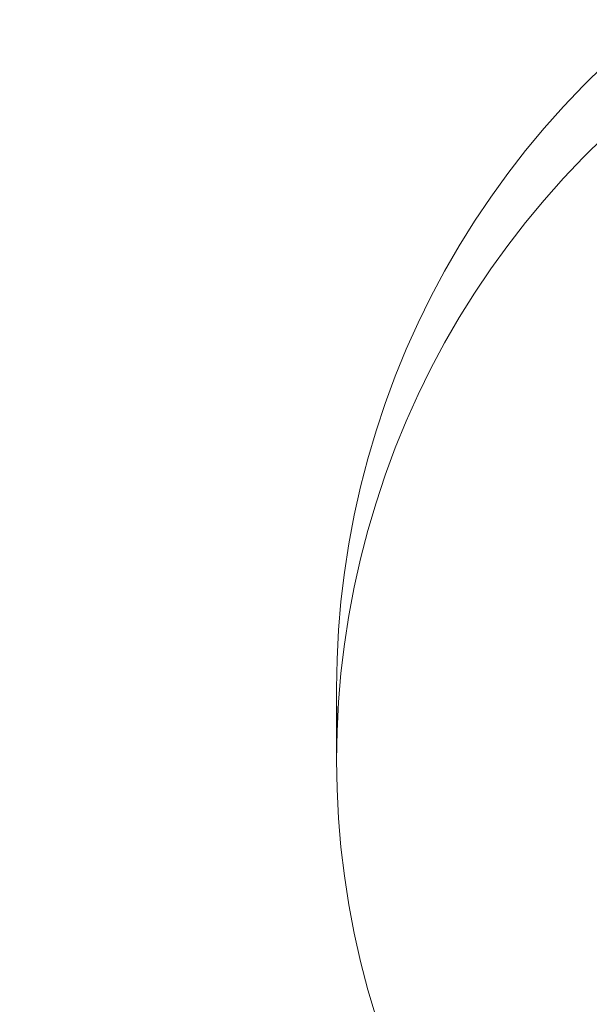
# Model space of a CAD drawing. Extents: x -68 to 68, y -103 to 100.
# Drawn here: x -3 to -2, y -89 to -86 of the extents above; entities that cross this region are included whole.
import ezdxf

# ---------------------------------------------------------------- set-up
doc = ezdxf.new("R2010")
doc.units = 0
doc.header["$LTSCALE"] = 500
doc.header["$MEASUREMENT"] = 0
doc.layers.add('EXC-CHROM', color=7, linetype='Continuous')

msp = doc.modelspace()

# ---------------------------------------------------------------- linework, layer by layer
at = {"layer": 'EXC-CHROM', "lineweight": 0}
for points, invisible_edges in [([(67.5, 100, 4), (67.5, -100, 4), (-67.5, -100, 4), (67.5, 100, 4)], 12), ([(-67.5, 100, 4), (67.5, 100, 4), (-67.5, -100, 4), (-67.5, 100, 4)], 10), ([(-67.5, 100, 8), (-67.5, -100, 8), (67.5, -100, 8), (-67.5, 100, 8)], 15), ([(67.5, 100, 8), (-67.5, 100, 8), (67.5, -100, 8), (67.5, 100, 8)], 15), ([(-4.5, 60, 648), (-4.5, -100, 648), (-2.4872, -87.7471, 648), (-4.5, 60, 648)], 14), ([(-2.4772, -87.6632, 648), (-4.5, 60, 648), (-2.4872, -87.7471, 648), (-2.4772, -87.6632, 648)], 15), ([(-2.4644, -87.5797, 648), (-4.5, 60, 648), (-2.4772, -87.6632, 648), (-2.4644, -87.5797, 648)], 15), ([(-4.5, 60, 648), (-2.4644, -87.5797, 648), (-2.4488, -87.4967, 648), (-4.5, 60, 648)], 15), ([(-2.4304, -87.4143, 648), (-4.5, 60, 648), (-2.4488, -87.4967, 648), (-2.4304, -87.4143, 648)], 15), ([(-2.4093, -87.3326, 648), (-4.5, 60, 648), (-2.4304, -87.4143, 648), (-2.4093, -87.3326, 648)], 15), ([(-4.5, 60, 648), (-2.4093, -87.3326, 648), (-2.3853, -87.2516, 648), (-4.5, 60, 648)], 15), ([(-2.3587, -87.1714, 648), (-4.5, 60, 648), (-2.3853, -87.2516, 648), (-2.3587, -87.1714, 648)], 15), ([(-2.3294, -87.0923, 648), (-4.5, 60, 648), (-2.3587, -87.1714, 648), (-2.3294, -87.0923, 648)], 15), ([(-4.5, 60, 648), (-2.3294, -87.0923, 648), (-2.2974, -87.0141, 648), (-4.5, 60, 648)], 15), ([(-2.2628, -86.9371, 648), (-4.5, 60, 648), (-2.2974, -87.0141, 648), (-2.2628, -86.9371, 648)], 15), ([(-2.2256, -86.8613, 648), (-4.5, 60, 648), (-2.2628, -86.9371, 648), (-2.2256, -86.8613, 648)], 15), ([(-4.5, 60, 648), (-2.2256, -86.8613, 648), (-2.1859, -86.7867, 648), (-4.5, 60, 648)], 15), ([(-2.1436, -86.7136, 648), (-4.5, 60, 648), (-2.1859, -86.7867, 648), (-2.1436, -86.7136, 648)], 15), ([(-2.099, -86.6419, 648), (-4.5, 60, 648), (-2.1436, -86.7136, 648), (-2.099, -86.6419, 648)], 15), ([(-4.5, 60, 648), (-2.099, -86.6419, 648), (-2.0519, -86.5718, 648), (-4.5, 60, 648)], 15), ([(-2.0025, -86.5033, 648), (-4.5, 60, 648), (-2.0519, -86.5718, 648), (-2.0025, -86.5033, 648)], 15), ([(-1.9508, -86.4366, 648), (-4.5, 60, 648), (-2.0025, -86.5033, 648), (-1.9508, -86.4366, 648)], 15), ([(-4.5, 60, 648), (-1.9508, -86.4366, 648), (-1.8969, -86.3716, 648), (-4.5, 60, 648)], 15), ([(-1.8408, -86.3084, 648), (-4.5, 60, 648), (-1.8969, -86.3716, 648), (-1.8408, -86.3084, 648)], 15), ([(-1.7826, -86.2472, 648), (-4.5, 60, 648), (-1.8408, -86.3084, 648), (-1.7826, -86.2472, 648)], 15), ([(-4.5, 60, 648), (-1.7826, -86.2472, 648), (-1.7224, -86.188, 648), (-4.5, 60, 648)], 15), ([(-1.6602, -86.1309, 648), (-4.5, 60, 648), (-1.7224, -86.188, 648), (-1.6602, -86.1309, 648)], 15), ([(-1.5962, -86.0759, 648), (-4.5, 60, 648), (-1.6602, -86.1309, 648), (-1.5962, -86.0759, 648)], 15), ([(-4.5, 60, 648), (-1.5962, -86.0759, 648), (-1.5303, -86.0231, 648), (-4.5, 60, 648)], 15), ([(-4, -100, 647), (-4, 59, 647), (-2.4872, -87.7471, 647), (-4, -100, 647)], 15), ([(-1.5962, -86.0759, 647), (-4, 59, 647), (-1.5303, -86.0231, 647), (-1.5962, -86.0759, 647)], 15), ([(-4, 59, 647), (-1.5962, -86.0759, 647), (-1.6602, -86.1309, 647), (-4, 59, 647)], 15), ([(-1.7224, -86.188, 647), (-4, 59, 647), (-1.6602, -86.1309, 647), (-1.7224, -86.188, 647)], 15), ([(-1.7826, -86.2472, 647), (-4, 59, 647), (-1.7224, -86.188, 647), (-1.7826, -86.2472, 647)], 15), ([(-4, 59, 647), (-1.7826, -86.2472, 647), (-1.8408, -86.3084, 647), (-4, 59, 647)], 15), ([(-1.8969, -86.3716, 647), (-4, 59, 647), (-1.8408, -86.3084, 647), (-1.8969, -86.3716, 647)], 15), ([(-1.9508, -86.4366, 647), (-4, 59, 647), (-1.8969, -86.3716, 647), (-1.9508, -86.4366, 647)], 15), ([(-4, 59, 647), (-1.9508, -86.4366, 647), (-2.0025, -86.5033, 647), (-4, 59, 647)], 15), ([(-2.0519, -86.5718, 647), (-4, 59, 647), (-2.0025, -86.5033, 647), (-2.0519, -86.5718, 647)], 15), ([(-2.099, -86.6419, 647), (-4, 59, 647), (-2.0519, -86.5718, 647), (-2.099, -86.6419, 647)], 15), ([(-4, 59, 647), (-2.099, -86.6419, 647), (-2.1436, -86.7136, 647), (-4, 59, 647)], 15), ([(-2.1859, -86.7867, 647), (-4, 59, 647), (-2.1436, -86.7136, 647), (-2.1859, -86.7867, 647)], 15), ([(-2.2256, -86.8613, 647), (-4, 59, 647), (-2.1859, -86.7867, 647), (-2.2256, -86.8613, 647)], 15), ([(-4, 59, 647), (-2.2256, -86.8613, 647), (-2.2628, -86.9371, 647), (-4, 59, 647)], 15), ([(-2.2974, -87.0141, 647), (-4, 59, 647), (-2.2628, -86.9371, 647), (-2.2974, -87.0141, 647)], 15), ([(-2.3294, -87.0923, 647), (-4, 59, 647), (-2.2974, -87.0141, 647), (-2.3294, -87.0923, 647)], 15), ([(-4, 59, 647), (-2.3294, -87.0923, 647), (-2.3587, -87.1714, 647), (-4, 59, 647)], 15), ([(-2.3853, -87.2516, 647), (-4, 59, 647), (-2.3587, -87.1714, 647), (-2.3853, -87.2516, 647)], 15), ([(-2.4093, -87.3326, 647), (-4, 59, 647), (-2.3853, -87.2516, 647), (-2.4093, -87.3326, 647)], 15), ([(-4, 59, 647), (-2.4093, -87.3326, 647), (-2.4304, -87.4143, 647), (-4, 59, 647)], 15), ([(-2.4488, -87.4967, 647), (-4, 59, 647), (-2.4304, -87.4143, 647), (-2.4488, -87.4967, 647)], 15), ([(-2.4644, -87.5797, 647), (-4, 59, 647), (-2.4488, -87.4967, 647), (-2.4644, -87.5797, 647)], 15), ([(-4, 59, 647), (-2.4644, -87.5797, 647), (-2.4772, -87.6632, 647), (-4, 59, 647)], 15), ([(-2.4872, -87.7471, 647), (-4, 59, 647), (-2.4772, -87.6632, 647), (-2.4872, -87.7471, 647)], 15), ([(-4, 41, 629), (-4, -100, 629), (-2.4872, -87.9558, 629), (-4, 41, 629)], 15), ([(-2.4772, -87.8719, 629), (-4, 41, 629), (-2.4872, -87.9558, 629), (-2.4772, -87.8719, 629)], 11), ([(-2.4644, -87.7885, 629), (-4, 41, 629), (-2.4772, -87.8719, 629), (-2.4644, -87.7885, 629)], 11), ([(-4, 41, 629), (-2.4644, -87.7885, 629), (-2.4488, -87.7055, 629), (-4, 41, 629)], 13), ([(-2.4304, -87.623, 629), (-4, 41, 629), (-2.4488, -87.7055, 629), (-2.4304, -87.623, 629)], 11), ([(-2.4093, -87.5413, 629), (-4, 41, 629), (-2.4304, -87.623, 629), (-2.4093, -87.5413, 629)], 11), ([(-4, 41, 629), (-2.4093, -87.5413, 629), (-2.3853, -87.4603, 629), (-4, 41, 629)], 13), ([(-2.3587, -87.3802, 629), (-4, 41, 629), (-2.3853, -87.4603, 629), (-2.3587, -87.3802, 629)], 11), ([(-2.3294, -87.301, 629), (-4, 41, 629), (-2.3587, -87.3802, 629), (-2.3294, -87.301, 629)], 11), ([(-4, 41, 629), (-2.3294, -87.301, 629), (-2.2974, -87.2228, 629), (-4, 41, 629)], 13), ([(-2.2628, -87.1458, 629), (-4, 41, 629), (-2.2974, -87.2228, 629), (-2.2628, -87.1458, 629)], 11), ([(-2.2256, -87.07, 629), (-4, 41, 629), (-2.2628, -87.1458, 629), (-2.2256, -87.07, 629)], 11), ([(-4, 41, 629), (-2.2256, -87.07, 629), (-2.1859, -86.9955, 629), (-4, 41, 629)], 13), ([(-2.1436, -86.9223, 629), (-4, 41, 629), (-2.1859, -86.9955, 629), (-2.1436, -86.9223, 629)], 11), ([(-2.099, -86.8506, 629), (-4, 41, 629), (-2.1436, -86.9223, 629), (-2.099, -86.8506, 629)], 11), ([(-4, 41, 629), (-2.099, -86.8506, 629), (-2.0519, -86.7805, 629), (-4, 41, 629)], 13), ([(-2.0025, -86.7121, 629), (-4, 41, 629), (-2.0519, -86.7805, 629), (-2.0025, -86.7121, 629)], 11), ([(-1.9508, -86.6453, 629), (-4, 41, 629), (-2.0025, -86.7121, 629), (-1.9508, -86.6453, 629)], 11), ([(-4, 41, 629), (-1.9508, -86.6453, 629), (-1.8969, -86.5803, 629), (-4, 41, 629)], 13), ([(-1.8408, -86.5172, 629), (-4, 41, 629), (-1.8969, -86.5803, 629), (-1.8408, -86.5172, 629)], 11), ([(-1.7826, -86.4559, 629), (-4, 41, 629), (-1.8408, -86.5172, 629), (-1.7826, -86.4559, 629)], 11), ([(-4, 41, 629), (-1.7826, -86.4559, 629), (-1.7224, -86.3967, 629), (-4, 41, 629)], 13), ([(-1.6602, -86.3396, 629), (-4, 41, 629), (-1.7224, -86.3967, 629), (-1.6602, -86.3396, 629)], 11), ([(-1.5962, -86.2846, 629), (-4, 41, 629), (-1.6602, -86.3396, 629), (-1.5962, -86.2846, 629)], 11), ([(-4, 41, 629), (-1.5962, -86.2846, 629), (-1.5303, -86.2318, 629), (-4, 41, 629)], 13), ([(-1.4626, -86.1812, 629), (-4, 41, 629), (-1.5303, -86.2318, 629), (-1.4626, -86.1812, 629)], 11), ([(-1.3933, -86.133, 629), (-4, 41, 629), (-1.4626, -86.1812, 629), (-1.3933, -86.133, 629)], 11), ([(-4, 41, 629), (-1.3933, -86.133, 629), (-1.3224, -86.0871, 629), (-4, 41, 629)], 13), ([(-1.25, -86.0437, 629), (-4, 41, 629), (-1.3224, -86.0871, 629), (-1.25, -86.0437, 629)], 11), ([(-4.5, -100, 628), (-4.5, 40, 628), (4.5, 40, 628), (-4.5, -100, 628)], 14), ([(4.5, -100, 628), (-4.5, -100, 628), (4.5, 40, 628), (4.5, -100, 628)], 10), ([(-39.8215, -27.3343, 268), (21.3359, -89.9553, 268), (38.8934, -76.5605, 268), (-39.8215, -27.3343, 268)], 15), ([(-38.8934, -76.5605, 268), (21.3359, -89.9553, 268), (-39.8215, -27.3343, 268), (-38.8934, -76.5605, 268)], 11), ([(-38.8934, -76.5605, 8), (39.8215, -27.3343, 8), (-21.3359, -89.9553, 8), (-38.8934, -76.5605, 8)], 15), ([(39.8215, -27.3343, 8), (38.8934, -76.5605, 8), (-21.3359, -89.9553, 8), (39.8215, -27.3343, 8)], 15), ([(-40.5, -70, 268), (40.5, -30, 268), (-20, -90.5, 268), (-40.5, -70, 268)], 15), ([(40.5, -30, 268), (40.5, -70, 268), (-20, -90.5, 268), (40.5, -30, 268)], 14), ([(-20, -90.5, 268), (40.5, -70, 268), (20, -90.5, 268), (-20, -90.5, 268)], 11), ([(-20, -90.5, 270), (20, -90.5, 270), (-40.2144, -73.4097, 270), (-20, -90.5, 270)], 15), ([(-40.2144, -73.4097, 270), (20, -90.5, 270), (40.0892, -74.0833, 270), (-40.2144, -73.4097, 270)], 15), ([(-21.3359, -89.9553, 268), (21.3359, -89.9553, 268), (-38.8934, -76.5605, 268), (-21.3359, -89.9553, 268)], 14), ([(-21.3359, -89.9553, 8), (38.8934, -76.5605, 8), (21.3359, -89.9553, 8), (-21.3359, -89.9553, 8)], 15), ([(-1.7224, -86.188, 647), (-1.7826, -86.2472, 648), (-1.7826, -86.2472, 647), (-1.7224, -86.188, 647)], 11), ([(-1.7224, -86.188, 648), (-1.7826, -86.2472, 648), (-1.7224, -86.188, 647), (-1.7224, -86.188, 648)], 14), ([(-1.7826, -86.2472, 647), (-1.8408, -86.3084, 648), (-1.8408, -86.3084, 647), (-1.7826, -86.2472, 647)], 11), ([(-1.7826, -86.2472, 648), (-1.8408, -86.3084, 648), (-1.7826, -86.2472, 647), (-1.7826, -86.2472, 648)], 10), ([(-1.8408, -86.3084, 647), (-1.8969, -86.3716, 648), (-1.8969, -86.3716, 647), (-1.8408, -86.3084, 647)], 11), ([(-1.8408, -86.3084, 648), (-1.8969, -86.3716, 648), (-1.8408, -86.3084, 647), (-1.8408, -86.3084, 648)], 14), ([(-1.8969, -86.3716, 647), (-1.9508, -86.4366, 648), (-1.9508, -86.4366, 647), (-1.8969, -86.3716, 647)], 11), ([(-1.8969, -86.3716, 648), (-1.9508, -86.4366, 648), (-1.8969, -86.3716, 647), (-1.8969, -86.3716, 648)], 14), ([(-1.7224, -86.3967, 661), (-1.7826, -86.4559, 629), (-1.7826, -86.4559, 661), (-1.7224, -86.3967, 661)], 11), ([(-1.7224, -86.3967, 629), (-1.7826, -86.4559, 629), (-1.7224, -86.3967, 661), (-1.7224, -86.3967, 629)], 15), ([(-1.7224, -86.3967, 661), (-1.7826, -86.4559, 661), (1.7826, -86.4559, 661), (-1.7224, -86.3967, 661)], 15), ([(-1.9508, -86.4366, 647), (-2.0025, -86.5033, 648), (-2.0025, -86.5033, 647), (-1.9508, -86.4366, 647)], 11), ([(-1.9508, -86.4366, 648), (-2.0025, -86.5033, 648), (-1.9508, -86.4366, 647), (-1.9508, -86.4366, 648)], 14), ([(-1.7826, -86.4559, 661), (-1.8408, -86.5172, 629), (-1.8408, -86.5172, 661), (-1.7826, -86.4559, 661)], 10), ([(-1.7826, -86.4559, 629), (-1.8408, -86.5172, 629), (-1.7826, -86.4559, 661), (-1.7826, -86.4559, 629)], 15), ([(-1.7826, -86.4559, 661), (-1.8408, -86.5172, 661), (1.8408, -86.5172, 661), (-1.7826, -86.4559, 661)], 15), ([(1.7826, -86.4559, 661), (-1.7826, -86.4559, 661), (1.8408, -86.5172, 661), (1.7826, -86.4559, 661)], 15), ([(-2.0025, -86.5033, 647), (-2.0519, -86.5718, 648), (-2.0519, -86.5718, 647), (-2.0025, -86.5033, 647)], 11), ([(-2.0025, -86.5033, 648), (-2.0519, -86.5718, 648), (-2.0025, -86.5033, 647), (-2.0025, -86.5033, 648)], 14), ([(-1.8408, -86.5172, 661), (-1.8969, -86.5803, 629), (-1.8969, -86.5803, 661), (-1.8408, -86.5172, 661)], 11), ([(-1.8408, -86.5172, 629), (-1.8969, -86.5803, 629), (-1.8408, -86.5172, 661), (-1.8408, -86.5172, 629)], 15), ([(-1.8408, -86.5172, 661), (-1.8969, -86.5803, 661), (1.8969, -86.5803, 661), (-1.8408, -86.5172, 661)], 15), ([(1.8408, -86.5172, 661), (-1.8408, -86.5172, 661), (1.8969, -86.5803, 661), (1.8408, -86.5172, 661)], 15), ([(-2.0519, -86.5718, 647), (-2.099, -86.6419, 648), (-2.099, -86.6419, 647), (-2.0519, -86.5718, 647)], 11), ([(-2.0519, -86.5718, 648), (-2.099, -86.6419, 648), (-2.0519, -86.5718, 647), (-2.0519, -86.5718, 648)], 14), ([(-1.8969, -86.5803, 661), (-1.9508, -86.6453, 629), (-1.9508, -86.6453, 661), (-1.8969, -86.5803, 661)], 11), ([(-1.8969, -86.5803, 629), (-1.9508, -86.6453, 629), (-1.8969, -86.5803, 661), (-1.8969, -86.5803, 629)], 15), ([(-1.8969, -86.5803, 661), (-1.9508, -86.6453, 661), (1.9508, -86.6453, 661), (-1.8969, -86.5803, 661)], 15), ([(1.8969, -86.5803, 661), (-1.8969, -86.5803, 661), (1.9508, -86.6453, 661), (1.8969, -86.5803, 661)], 15), ([(-2.099, -86.6419, 647), (-2.1436, -86.7136, 648), (-2.1436, -86.7136, 647), (-2.099, -86.6419, 647)], 11), ([(-2.099, -86.6419, 648), (-2.1436, -86.7136, 648), (-2.099, -86.6419, 647), (-2.099, -86.6419, 648)], 14), ([(-1.9508, -86.6453, 661), (-2.0025, -86.7121, 629), (-2.0025, -86.7121, 661), (-1.9508, -86.6453, 661)], 11), ([(-1.9508, -86.6453, 629), (-2.0025, -86.7121, 629), (-1.9508, -86.6453, 661), (-1.9508, -86.6453, 629)], 15), ([(-1.9508, -86.6453, 661), (-2.0025, -86.7121, 661), (2.0025, -86.7121, 661), (-1.9508, -86.6453, 661)], 15), ([(1.9508, -86.6453, 661), (-1.9508, -86.6453, 661), (2.0025, -86.7121, 661), (1.9508, -86.6453, 661)], 15), ([(-2.1436, -86.7136, 647), (-2.1859, -86.7867, 648), (-2.1859, -86.7867, 647), (-2.1436, -86.7136, 647)], 11), ([(-2.1436, -86.7136, 648), (-2.1859, -86.7867, 648), (-2.1436, -86.7136, 647), (-2.1436, -86.7136, 648)], 14), ([(-2.0025, -86.7121, 661), (-2.0519, -86.7805, 629), (-2.0519, -86.7805, 661), (-2.0025, -86.7121, 661)], 11), ([(-2.0025, -86.7121, 629), (-2.0519, -86.7805, 629), (-2.0025, -86.7121, 661), (-2.0025, -86.7121, 629)], 15), ([(-2.0025, -86.7121, 661), (-2.0519, -86.7805, 661), (2.0519, -86.7805, 661), (-2.0025, -86.7121, 661)], 15), ([(2.0025, -86.7121, 661), (-2.0025, -86.7121, 661), (2.0519, -86.7805, 661), (2.0025, -86.7121, 661)], 15), ([(-2.1859, -86.7867, 647), (-2.2256, -86.8613, 648), (-2.2256, -86.8613, 647), (-2.1859, -86.7867, 647)], 11), ([(-2.1859, -86.7867, 648), (-2.2256, -86.8613, 648), (-2.1859, -86.7867, 647), (-2.1859, -86.7867, 648)], 14), ([(-2.0519, -86.7805, 661), (-2.099, -86.8506, 629), (-2.099, -86.8506, 661), (-2.0519, -86.7805, 661)], 11), ([(-2.0519, -86.7805, 629), (-2.099, -86.8506, 629), (-2.0519, -86.7805, 661), (-2.0519, -86.7805, 629)], 15), ([(-2.0519, -86.7805, 661), (-2.099, -86.8506, 661), (2.099, -86.8506, 661), (-2.0519, -86.7805, 661)], 15), ([(2.0519, -86.7805, 661), (-2.0519, -86.7805, 661), (2.099, -86.8506, 661), (2.0519, -86.7805, 661)], 15), ([(-2.2256, -86.8613, 647), (-2.2628, -86.9371, 648), (-2.2628, -86.9371, 647), (-2.2256, -86.8613, 647)], 11), ([(-2.2256, -86.8613, 648), (-2.2628, -86.9371, 648), (-2.2256, -86.8613, 647), (-2.2256, -86.8613, 648)], 14), ([(-2.099, -86.8506, 661), (-2.1436, -86.9223, 629), (-2.1436, -86.9223, 661), (-2.099, -86.8506, 661)], 11), ([(-2.099, -86.8506, 629), (-2.1436, -86.9223, 629), (-2.099, -86.8506, 661), (-2.099, -86.8506, 629)], 15), ([(-2.099, -86.8506, 661), (-2.1436, -86.9223, 661), (2.1436, -86.9223, 661), (-2.099, -86.8506, 661)], 15), ([(2.099, -86.8506, 661), (-2.099, -86.8506, 661), (2.1436, -86.9223, 661), (2.099, -86.8506, 661)], 15), ([(-2.1436, -86.9223, 661), (-2.1859, -86.9955, 629), (-2.1859, -86.9955, 661), (-2.1436, -86.9223, 661)], 11), ([(-2.1436, -86.9223, 629), (-2.1859, -86.9955, 629), (-2.1436, -86.9223, 661), (-2.1436, -86.9223, 629)], 15), ([(-2.1436, -86.9223, 661), (-2.1859, -86.9955, 661), (2.1859, -86.9955, 661), (-2.1436, -86.9223, 661)], 15), ([(2.1436, -86.9223, 661), (-2.1436, -86.9223, 661), (2.1859, -86.9955, 661), (2.1436, -86.9223, 661)], 15), ([(-2.2628, -86.9371, 647), (-2.2974, -87.0141, 648), (-2.2974, -87.0141, 647), (-2.2628, -86.9371, 647)], 11), ([(-2.2628, -86.9371, 648), (-2.2974, -87.0141, 648), (-2.2628, -86.9371, 647), (-2.2628, -86.9371, 648)], 14), ([(-2.2974, -87.0141, 647), (-2.3294, -87.0923, 648), (-2.3294, -87.0923, 647), (-2.2974, -87.0141, 647)], 11), ([(-2.2974, -87.0141, 648), (-2.3294, -87.0923, 648), (-2.2974, -87.0141, 647), (-2.2974, -87.0141, 648)], 14), ([(-2.1859, -86.9955, 629), (-2.2256, -87.07, 629), (-2.2256, -87.07, 661), (-2.1859, -86.9955, 629)], 15), ([(-2.1859, -86.9955, 661), (-2.1859, -86.9955, 629), (-2.2256, -87.07, 661), (-2.1859, -86.9955, 661)], 11), ([(-2.1859, -86.9955, 661), (-2.2256, -87.07, 661), (2.2256, -87.07, 661), (-2.1859, -86.9955, 661)], 15), ([(2.1859, -86.9955, 661), (-2.1859, -86.9955, 661), (2.2256, -87.07, 661), (2.1859, -86.9955, 661)], 15), ([(-2.2256, -87.07, 629), (-2.2628, -87.1458, 629), (-2.2628, -87.1458, 661), (-2.2256, -87.07, 629)], 15), ([(-2.2256, -87.07, 661), (-2.2256, -87.07, 629), (-2.2628, -87.1458, 661), (-2.2256, -87.07, 661)], 11), ([(-2.2256, -87.07, 661), (-2.2628, -87.1458, 661), (2.2628, -87.1458, 661), (-2.2256, -87.07, 661)], 15), ([(2.2256, -87.07, 661), (-2.2256, -87.07, 661), (2.2628, -87.1458, 661), (2.2256, -87.07, 661)], 15), ([(-2.3294, -87.0923, 647), (-2.3587, -87.1714, 648), (-2.3587, -87.1714, 647), (-2.3294, -87.0923, 647)], 11), ([(-2.3294, -87.0923, 648), (-2.3587, -87.1714, 648), (-2.3294, -87.0923, 647), (-2.3294, -87.0923, 648)], 14), ([(-2.2628, -87.1458, 629), (-2.2974, -87.2228, 629), (-2.2974, -87.2228, 661), (-2.2628, -87.1458, 629)], 15), ([(-2.2628, -87.1458, 661), (-2.2628, -87.1458, 629), (-2.2974, -87.2228, 661), (-2.2628, -87.1458, 661)], 11), ([(-2.2628, -87.1458, 661), (-2.2974, -87.2228, 661), (2.2974, -87.2228, 661), (-2.2628, -87.1458, 661)], 15), ([(2.2628, -87.1458, 661), (-2.2628, -87.1458, 661), (2.2974, -87.2228, 661), (2.2628, -87.1458, 661)], 15), ([(-2.3587, -87.1714, 647), (-2.3853, -87.2516, 648), (-2.3853, -87.2516, 647), (-2.3587, -87.1714, 647)], 11), ([(-2.3587, -87.1714, 648), (-2.3853, -87.2516, 648), (-2.3587, -87.1714, 647), (-2.3587, -87.1714, 648)], 14), ([(-2.2974, -87.2228, 629), (-2.3294, -87.301, 629), (-2.3294, -87.301, 661), (-2.2974, -87.2228, 629)], 15), ([(-2.2974, -87.2228, 661), (-2.2974, -87.2228, 629), (-2.3294, -87.301, 661), (-2.2974, -87.2228, 661)], 11), ([(-2.2974, -87.2228, 661), (-2.3294, -87.301, 661), (2.3294, -87.301, 661), (-2.2974, -87.2228, 661)], 15), ([(2.2974, -87.2228, 661), (-2.2974, -87.2228, 661), (2.3294, -87.301, 661), (2.2974, -87.2228, 661)], 15), ([(-2.3853, -87.2516, 647), (-2.4093, -87.3326, 648), (-2.4093, -87.3326, 647), (-2.3853, -87.2516, 647)], 11), ([(-2.3853, -87.2516, 648), (-2.4093, -87.3326, 648), (-2.3853, -87.2516, 647), (-2.3853, -87.2516, 648)], 14), ([(-2.3294, -87.301, 629), (-2.3587, -87.3802, 629), (-2.3587, -87.3802, 661), (-2.3294, -87.301, 629)], 15), ([(-2.3294, -87.301, 661), (-2.3294, -87.301, 629), (-2.3587, -87.3802, 661), (-2.3294, -87.301, 661)], 11), ([(-2.3294, -87.301, 661), (-2.3587, -87.3802, 661), (2.3587, -87.3802, 661), (-2.3294, -87.301, 661)], 15), ([(2.3294, -87.301, 661), (-2.3294, -87.301, 661), (2.3587, -87.3802, 661), (2.3294, -87.301, 661)], 15), ([(-2.4093, -87.3326, 647), (-2.4304, -87.4143, 648), (-2.4304, -87.4143, 647), (-2.4093, -87.3326, 647)], 11), ([(-2.4093, -87.3326, 648), (-2.4304, -87.4143, 648), (-2.4093, -87.3326, 647), (-2.4093, -87.3326, 648)], 14), ([(-2.3587, -87.3802, 629), (-2.3853, -87.4603, 629), (-2.3853, -87.4603, 661), (-2.3587, -87.3802, 629)], 15), ([(-2.3587, -87.3802, 661), (-2.3587, -87.3802, 629), (-2.3853, -87.4603, 661), (-2.3587, -87.3802, 661)], 11), ([(-2.3587, -87.3802, 661), (-2.3853, -87.4603, 661), (2.3853, -87.4603, 661), (-2.3587, -87.3802, 661)], 15), ([(2.3587, -87.3802, 661), (-2.3587, -87.3802, 661), (2.3853, -87.4603, 661), (2.3587, -87.3802, 661)], 15), ([(-2.4304, -87.4143, 647), (-2.4488, -87.4967, 648), (-2.4488, -87.4967, 647), (-2.4304, -87.4143, 647)], 11), ([(-2.4304, -87.4143, 648), (-2.4488, -87.4967, 648), (-2.4304, -87.4143, 647), (-2.4304, -87.4143, 648)], 14), ([(-2.3853, -87.4603, 629), (-2.4093, -87.5413, 629), (-2.4093, -87.5413, 661), (-2.3853, -87.4603, 629)], 15), ([(-2.3853, -87.4603, 661), (-2.3853, -87.4603, 629), (-2.4093, -87.5413, 661), (-2.3853, -87.4603, 661)], 11), ([(-2.3853, -87.4603, 661), (-2.4093, -87.5413, 661), (2.4093, -87.5413, 661), (-2.3853, -87.4603, 661)], 15), ([(2.3853, -87.4603, 661), (-2.3853, -87.4603, 661), (2.4093, -87.5413, 661), (2.3853, -87.4603, 661)], 15), ([(-2.4488, -87.4967, 647), (-2.4644, -87.5797, 648), (-2.4644, -87.5797, 647), (-2.4488, -87.4967, 647)], 11), ([(-2.4488, -87.4967, 648), (-2.4644, -87.5797, 648), (-2.4488, -87.4967, 647), (-2.4488, -87.4967, 648)], 14), ([(-2.4093, -87.5413, 629), (-2.4304, -87.623, 629), (-2.4304, -87.623, 661), (-2.4093, -87.5413, 629)], 15), ([(-2.4093, -87.5413, 661), (-2.4093, -87.5413, 629), (-2.4304, -87.623, 661), (-2.4093, -87.5413, 661)], 11), ([(-2.4093, -87.5413, 661), (-2.4304, -87.623, 661), (2.4304, -87.623, 661), (-2.4093, -87.5413, 661)], 15), ([(2.4093, -87.5413, 661), (-2.4093, -87.5413, 661), (2.4304, -87.623, 661), (2.4093, -87.5413, 661)], 15), ([(-2.4644, -87.5797, 647), (-2.4772, -87.6632, 648), (-2.4772, -87.6632, 647), (-2.4644, -87.5797, 647)], 11), ([(-2.4644, -87.5797, 648), (-2.4772, -87.6632, 648), (-2.4644, -87.5797, 647), (-2.4644, -87.5797, 648)], 14), ([(-2.4304, -87.623, 629), (-2.4488, -87.7055, 629), (-2.4488, -87.7055, 661), (-2.4304, -87.623, 629)], 15), ([(-2.4304, -87.623, 661), (-2.4304, -87.623, 629), (-2.4488, -87.7055, 661), (-2.4304, -87.623, 661)], 11), ([(-2.4304, -87.623, 661), (-2.4488, -87.7055, 661), (2.4488, -87.7055, 661), (-2.4304, -87.623, 661)], 15), ([(2.4304, -87.623, 661), (-2.4304, -87.623, 661), (2.4488, -87.7055, 661), (2.4304, -87.623, 661)], 15), ([(-2.4772, -87.6632, 647), (-2.4872, -87.7471, 648), (-2.4872, -87.7471, 647), (-2.4772, -87.6632, 647)], 11), ([(-2.4772, -87.6632, 648), (-2.4872, -87.7471, 648), (-2.4772, -87.6632, 647), (-2.4772, -87.6632, 648)], 14), ([(-2.4488, -87.7055, 629), (-2.4644, -87.7885, 629), (-2.4644, -87.7885, 661), (-2.4488, -87.7055, 629)], 15), ([(-2.4488, -87.7055, 661), (-2.4488, -87.7055, 629), (-2.4644, -87.7885, 661), (-2.4488, -87.7055, 661)], 11), ([(-2.4488, -87.7055, 661), (-2.4644, -87.7885, 661), (2.4644, -87.7885, 661), (-2.4488, -87.7055, 661)], 15), ([(2.4488, -87.7055, 661), (-2.4488, -87.7055, 661), (2.4644, -87.7885, 661), (2.4488, -87.7055, 661)], 15), ([(-4.5, -100, 648), (-2.4943, -87.8312, 648), (-2.4872, -87.7471, 648), (-4.5, -100, 648)], 15), ([(-2.4943, -87.8312, 647), (-4, -100, 647), (-2.4872, -87.7471, 647), (-2.4943, -87.8312, 647)], 15), ([(-2.4872, -87.7471, 647), (-2.4943, -87.8312, 648), (-2.4943, -87.8312, 647), (-2.4872, -87.7471, 647)], 11), ([(-2.4872, -87.7471, 648), (-2.4943, -87.8312, 648), (-2.4872, -87.7471, 647), (-2.4872, -87.7471, 648)], 14), ([(-2.4644, -87.7885, 629), (-2.4772, -87.8719, 629), (-2.4772, -87.8719, 661), (-2.4644, -87.7885, 629)], 15), ([(-2.4644, -87.7885, 661), (-2.4644, -87.7885, 629), (-2.4772, -87.8719, 661), (-2.4644, -87.7885, 661)], 11), ([(-2.4644, -87.7885, 661), (-2.4772, -87.8719, 661), (2.4772, -87.8719, 661), (-2.4644, -87.7885, 661)], 15), ([(2.4644, -87.7885, 661), (-2.4644, -87.7885, 661), (2.4772, -87.8719, 661), (2.4644, -87.7885, 661)], 15), ([(-2.4943, -87.8312, 648), (-4.5, -100, 648), (-2.4986, -87.9156, 648), (-2.4943, -87.8312, 648)], 15), ([(-2.4986, -87.9156, 647), (-4, -100, 647), (-2.4943, -87.8312, 647), (-2.4986, -87.9156, 647)], 15), ([(-2.4943, -87.8312, 647), (-2.4986, -87.9156, 648), (-2.4986, -87.9156, 647), (-2.4943, -87.8312, 647)], 11), ([(-2.4943, -87.8312, 648), (-2.4986, -87.9156, 648), (-2.4943, -87.8312, 647), (-2.4943, -87.8312, 648)], 14), ([(-2.4772, -87.8719, 629), (-2.4872, -87.9558, 629), (-2.4872, -87.9558, 661), (-2.4772, -87.8719, 629)], 15), ([(-2.4772, -87.8719, 661), (-2.4772, -87.8719, 629), (-2.4872, -87.9558, 661), (-2.4772, -87.8719, 661)], 11), ([(-2.4772, -87.8719, 661), (-2.4872, -87.9558, 661), (2.4872, -87.9558, 661), (-2.4772, -87.8719, 661)], 15), ([(2.4772, -87.8719, 661), (-2.4772, -87.8719, 661), (2.4872, -87.9558, 661), (2.4772, -87.8719, 661)], 15), ([(-2.4986, -87.9156, 648), (-4.5, -100, 648), (-2.5, -88, 648), (-2.4986, -87.9156, 648)], 15), ([(-4, -100, 647), (-2.4986, -87.9156, 647), (-2.5, -88, 647), (-4, -100, 647)], 15), ([(-2.5, -88, 648), (-2.5, -88, 647), (-2.4986, -87.9156, 647), (-2.5, -88, 648)], 13), ([(-2.4986, -87.9156, 648), (-2.5, -88, 648), (-2.4986, -87.9156, 647), (-2.4986, -87.9156, 648)], 14), ([(-4, -100, 629), (-2.4943, -88.0399, 629), (-2.4872, -87.9558, 629), (-4, -100, 629)], 13), ([(-2.4872, -87.9558, 629), (-2.4943, -88.0399, 629), (-2.4943, -88.0399, 661), (-2.4872, -87.9558, 629)], 15), ([(-2.4872, -87.9558, 661), (-2.4872, -87.9558, 629), (-2.4943, -88.0399, 661), (-2.4872, -87.9558, 661)], 11), ([(-2.4872, -87.9558, 661), (-2.4943, -88.0399, 661), (2.4943, -88.0399, 661), (-2.4872, -87.9558, 661)], 15), ([(2.4872, -87.9558, 661), (-2.4872, -87.9558, 661), (2.4943, -88.0399, 661), (2.4872, -87.9558, 661)], 15), ([(-4.5, -100, 648), (-2.5, -88.2087, 648), (-2.5, -88, 648), (-4.5, -100, 648)], 15), ([(-2.5, -88.2087, 647), (-4, -100, 647), (-2.5, -88, 647), (-2.5, -88.2087, 647)], 11), ([(-2.4998, -88.0348, 647), (-2.5, -88, 647), (-2.5, -88, 648), (-2.4998, -88.0348, 647)], 14), ([(-2.4998, -88.0348, 648), (-2.4998, -88.0348, 647), (-2.5, -88, 648), (-2.4998, -88.0348, 648)], 11), ([(-2.5, -88, 648), (-2.5, -88.2087, 648), (-2.5, -88, 648)], 14), ([(-2.5, -88.2087, 647), (-2.5, -88.2087, 647), (-2.5, -88, 647)], 15), ([(-2.4943, -88.0399, 629), (-4, -100, 629), (-2.4986, -88.1243, 629), (-2.4943, -88.0399, 629)], 11), ([(-2.4998, -88.0348, 647), (-2.499, -88.0696, 648), (-2.499, -88.0696, 647), (-2.4998, -88.0348, 647)], 11), ([(-2.499, -88.0696, 648), (-2.4998, -88.0348, 647), (-2.4998, -88.0348, 648), (-2.499, -88.0696, 648)], 11), ([(-2.4998, -88.0348, 648), (-2.4998, -88.1739, 648), (-2.4998, -88.0348, 648)], 15), ([(-2.4943, -88.0399, 661), (-2.4978, -88.1044, 648), (-2.4986, -88.1243, 661), (-2.4943, -88.0399, 661)], 11), ([(-2.4986, -88.1243, 629), (-2.4978, -88.1044, 647), (-2.4943, -88.0399, 629), (-2.4986, -88.1243, 629)], 15), ([(-2.4943, -88.0399, 661), (-2.4986, -88.1243, 661), (2.4986, -88.1243, 661), (-2.4943, -88.0399, 661)], 15), ([(-2.4978, -88.1044, 647), (-2.4978, -88.1044, 648), (-2.4943, -88.0399, 661), (-2.4978, -88.1044, 647)], 15), ([(-2.4943, -88.0399, 629), (-2.4978, -88.1044, 647), (-2.4943, -88.0399, 661), (-2.4943, -88.0399, 629)], 15), ([(2.4943, -88.0399, 661), (-2.4943, -88.0399, 661), (2.4986, -88.1243, 661), (2.4943, -88.0399, 661)], 15), ([(-2.499, -88.0696, 647), (-2.4998, -88.1739, 647), (-2.499, -88.0696, 647)], 15), ([(-2.499, -88.0696, 648), (-2.4978, -88.1044, 648), (-2.4978, -88.1044, 647), (-2.499, -88.0696, 648)], 12), ([(-2.499, -88.0696, 647), (-2.499, -88.0696, 648), (-2.4978, -88.1044, 647), (-2.499, -88.0696, 647)], 11), ([(-2.499, -88.1391, 648), (-2.499, -88.1391, 648), (-2.4978, -88.1044, 648)], 13), ([(-2.4978, -88.1044, 647), (-2.499, -88.1391, 647), (-2.4978, -88.1044, 647)], 14), ([(-2.4978, -88.1044, 648), (-2.499, -88.1391, 648), (-2.4986, -88.1243, 661), (-2.4978, -88.1044, 648)], 15), ([(-2.4978, -88.1044, 647), (-2.4986, -88.1243, 629), (-2.499, -88.1391, 647), (-2.4978, -88.1044, 647)], 15), ([(-2.4986, -88.1243, 629), (-4, -100, 629), (-2.5, -88.2087, 629), (-2.4986, -88.1243, 629)], 11), ([(-2.4986, -88.1243, 661), (-2.4998, -88.1739, 648), (-2.5, -88.2087, 661), (-2.4986, -88.1243, 661)], 11), ([(-2.4986, -88.1243, 629), (-2.5, -88.2087, 629), (-2.4998, -88.1739, 647), (-2.4986, -88.1243, 629)], 15), ([(-2.4986, -88.1243, 661), (-2.5, -88.2087, 661), (2.5, -88.2087, 661), (-2.4986, -88.1243, 661)], 15), ([(-2.499, -88.1391, 648), (-2.4998, -88.1739, 648), (-2.4986, -88.1243, 661), (-2.499, -88.1391, 648)], 15), ([(-2.499, -88.1391, 647), (-2.4986, -88.1243, 629), (-2.4998, -88.1739, 647), (-2.499, -88.1391, 647)], 15), ([(2.4986, -88.1243, 661), (-2.4986, -88.1243, 661), (2.5, -88.2087, 661), (2.4986, -88.1243, 661)], 15), ([(-2.4998, -88.1739, 648), (-2.4998, -88.1739, 648), (-2.499, -88.1391, 648)], 13), ([(-2.499, -88.1391, 647), (-2.4998, -88.1739, 647), (-2.499, -88.1391, 647)], 14), ([(-2.5, -88.2087, 648), (-2.5, -88.2087, 648), (-2.4998, -88.1739, 648)], 13), ([(-2.4998, -88.1739, 647), (-2.5, -88.2087, 647), (-2.4998, -88.1739, 647)], 14), ([(-2.4998, -88.1739, 648), (-2.5, -88.2087, 648), (-2.5, -88.2087, 661), (-2.4998, -88.1739, 648)], 15), ([(-2.4998, -88.1739, 647), (-2.5, -88.2087, 629), (-2.5, -88.2087, 647), (-2.4998, -88.1739, 647)], 15), ([(-2.5, -88.2087, 648), (-4.5, -100, 648), (-2.4986, -88.2932, 648), (-2.5, -88.2087, 648)], 11), ([(-4, -100, 629), (-2.4986, -88.2932, 629), (-2.5, -88.2087, 629), (-4, -100, 629)], 15), ([(-2.4986, -88.2932, 647), (-4, -100, 647), (-2.5, -88.2087, 647), (-2.4986, -88.2932, 647)], 15), ([(-2.5, -88.2087, 629), (-2.4986, -88.2932, 629), (-2.4986, -88.2932, 647), (-2.5, -88.2087, 629)], 14), ([(-2.5, -88.2087, 647), (-2.5, -88.2087, 629), (-2.4986, -88.2932, 647), (-2.5, -88.2087, 647)], 11), ([(-2.5, -88.2087, 648), (-2.4986, -88.2932, 648), (-2.4986, -88.2932, 661), (-2.5, -88.2087, 648)], 15), ([(-2.5, -88.2087, 661), (-2.5, -88.2087, 648), (-2.4986, -88.2932, 661), (-2.5, -88.2087, 661)], 11), ([(-2.5, -88.2087, 661), (-2.4986, -88.2932, 661), (2.4986, -88.2932, 661), (-2.5, -88.2087, 661)], 15), ([(2.5, -88.2087, 661), (-2.5, -88.2087, 661), (2.4986, -88.2932, 661), (2.5, -88.2087, 661)], 15), ([(-4.5, -100, 648), (-2.4943, -88.3775, 648), (-2.4986, -88.2932, 648), (-4.5, -100, 648)], 13), ([(-4, -100, 629), (-2.4943, -88.3775, 629), (-2.4986, -88.2932, 629), (-4, -100, 629)], 15), ([(-4, -100, 647), (-2.4986, -88.2932, 647), (-2.4943, -88.3775, 647), (-4, -100, 647)], 15), ([(-2.4986, -88.2932, 629), (-2.4943, -88.3775, 629), (-2.4943, -88.3775, 647), (-2.4986, -88.2932, 629)], 14), ([(-2.4986, -88.2932, 647), (-2.4986, -88.2932, 629), (-2.4943, -88.3775, 647), (-2.4986, -88.2932, 647)], 11), ([(-2.4986, -88.2932, 648), (-2.4943, -88.3775, 648), (-2.4943, -88.3775, 661), (-2.4986, -88.2932, 648)], 15), ([(-2.4986, -88.2932, 661), (-2.4986, -88.2932, 648), (-2.4943, -88.3775, 661), (-2.4986, -88.2932, 661)], 11), ([(2.4943, -88.3775, 661), (2.4986, -88.2932, 661), (-2.4986, -88.2932, 661), (2.4943, -88.3775, 661)], 15), ([(-2.4943, -88.3775, 661), (2.4943, -88.3775, 661), (-2.4986, -88.2932, 661), (-2.4943, -88.3775, 661)], 15), ([(-2.4943, -88.3775, 648), (-4.5, -100, 648), (-2.4872, -88.4616, 648), (-2.4943, -88.3775, 648)], 11), ([(-2.4943, -88.3775, 629), (-4, -100, 629), (-2.4872, -88.4616, 629), (-2.4943, -88.3775, 629)], 15), ([(-2.4872, -88.4616, 647), (-4, -100, 647), (-2.4943, -88.3775, 647), (-2.4872, -88.4616, 647)], 15), ([(-2.4943, -88.3775, 629), (-2.4872, -88.4616, 629), (-2.4872, -88.4616, 647), (-2.4943, -88.3775, 629)], 14), ([(-2.4943, -88.3775, 647), (-2.4943, -88.3775, 629), (-2.4872, -88.4616, 647), (-2.4943, -88.3775, 647)], 11), ([(-2.4943, -88.3775, 648), (-2.4872, -88.4616, 648), (-2.4872, -88.4616, 661), (-2.4943, -88.3775, 648)], 15), ([(-2.4943, -88.3775, 661), (-2.4943, -88.3775, 648), (-2.4872, -88.4616, 661), (-2.4943, -88.3775, 661)], 11), ([(2.4872, -88.4616, 661), (2.4943, -88.3775, 661), (-2.4943, -88.3775, 661), (2.4872, -88.4616, 661)], 15), ([(-2.4872, -88.4616, 661), (2.4872, -88.4616, 661), (-2.4943, -88.3775, 661), (-2.4872, -88.4616, 661)], 15), ([(-2.4872, -88.4616, 648), (-4.5, -100, 648), (-2.4772, -88.5455, 648), (-2.4872, -88.4616, 648)], 11), ([(-2.4872, -88.4616, 629), (-4, -100, 629), (-2.4772, -88.5455, 629), (-2.4872, -88.4616, 629)], 15), ([(-2.4772, -88.5455, 647), (-4, -100, 647), (-2.4872, -88.4616, 647), (-2.4772, -88.5455, 647)], 15), ([(-2.4872, -88.4616, 629), (-2.4772, -88.5455, 629), (-2.4772, -88.5455, 647), (-2.4872, -88.4616, 629)], 14), ([(-2.4872, -88.4616, 647), (-2.4872, -88.4616, 629), (-2.4772, -88.5455, 647), (-2.4872, -88.4616, 647)], 11), ([(-2.4872, -88.4616, 648), (-2.4772, -88.5455, 648), (-2.4772, -88.5455, 661), (-2.4872, -88.4616, 648)], 15), ([(-2.4872, -88.4616, 661), (-2.4872, -88.4616, 648), (-2.4772, -88.5455, 661), (-2.4872, -88.4616, 661)], 11), ([(2.4772, -88.5455, 661), (2.4872, -88.4616, 661), (-2.4872, -88.4616, 661), (2.4772, -88.5455, 661)], 15), ([(-2.4772, -88.5455, 661), (2.4772, -88.5455, 661), (-2.4872, -88.4616, 661), (-2.4772, -88.5455, 661)], 15), ([(-4.5, -100, 648), (-2.4644, -88.629, 648), (-2.4772, -88.5455, 648), (-4.5, -100, 648)], 13), ([(-4, -100, 629), (-2.4644, -88.629, 629), (-2.4772, -88.5455, 629), (-4, -100, 629)], 15), ([(-4, -100, 647), (-2.4772, -88.5455, 647), (-2.4644, -88.629, 647), (-4, -100, 647)], 15), ([(-2.4772, -88.5455, 629), (-2.4644, -88.629, 629), (-2.4644, -88.629, 647), (-2.4772, -88.5455, 629)], 14), ([(-2.4772, -88.5455, 647), (-2.4772, -88.5455, 629), (-2.4644, -88.629, 647), (-2.4772, -88.5455, 647)], 11), ([(-2.4772, -88.5455, 648), (-2.4644, -88.629, 648), (-2.4644, -88.629, 661), (-2.4772, -88.5455, 648)], 15), ([(-2.4772, -88.5455, 661), (-2.4772, -88.5455, 648), (-2.4644, -88.629, 661), (-2.4772, -88.5455, 661)], 11), ([(2.4644, -88.629, 661), (2.4772, -88.5455, 661), (-2.4772, -88.5455, 661), (2.4644, -88.629, 661)], 15), ([(-2.4644, -88.629, 661), (2.4644, -88.629, 661), (-2.4772, -88.5455, 661), (-2.4644, -88.629, 661)], 15), ([(-2.4644, -88.629, 648), (-4.5, -100, 648), (-2.4488, -88.712, 648), (-2.4644, -88.629, 648)], 11), ([(-2.4644, -88.629, 629), (-4, -100, 629), (-2.4488, -88.712, 629), (-2.4644, -88.629, 629)], 15), ([(-2.4488, -88.712, 647), (-4, -100, 647), (-2.4644, -88.629, 647), (-2.4488, -88.712, 647)], 15), ([(-2.4644, -88.629, 629), (-2.4488, -88.712, 629), (-2.4488, -88.712, 647), (-2.4644, -88.629, 629)], 14), ([(-2.4644, -88.629, 647), (-2.4644, -88.629, 629), (-2.4488, -88.712, 647), (-2.4644, -88.629, 647)], 11), ([(-2.4644, -88.629, 648), (-2.4488, -88.712, 648), (-2.4488, -88.712, 661), (-2.4644, -88.629, 648)], 15), ([(-2.4644, -88.629, 661), (-2.4644, -88.629, 648), (-2.4488, -88.712, 661), (-2.4644, -88.629, 661)], 11), ([(2.4488, -88.712, 661), (2.4644, -88.629, 661), (-2.4644, -88.629, 661), (2.4488, -88.712, 661)], 15), ([(-2.4488, -88.712, 661), (2.4488, -88.712, 661), (-2.4644, -88.629, 661), (-2.4488, -88.712, 661)], 15), ([(-2.4488, -88.712, 648), (-4.5, -100, 648), (-2.4304, -88.7944, 648), (-2.4488, -88.712, 648)], 11), ([(-2.4488, -88.712, 629), (-4, -100, 629), (-2.4304, -88.7944, 629), (-2.4488, -88.712, 629)], 15), ([(-2.4304, -88.7944, 647), (-4, -100, 647), (-2.4488, -88.712, 647), (-2.4304, -88.7944, 647)], 15), ([(-2.4488, -88.712, 629), (-2.4304, -88.7944, 629), (-2.4304, -88.7944, 647), (-2.4488, -88.712, 629)], 14), ([(-2.4488, -88.712, 647), (-2.4488, -88.712, 629), (-2.4304, -88.7944, 647), (-2.4488, -88.712, 647)], 11), ([(-2.4488, -88.712, 648), (-2.4304, -88.7944, 648), (-2.4304, -88.7944, 661), (-2.4488, -88.712, 648)], 15), ([(-2.4488, -88.712, 661), (-2.4488, -88.712, 648), (-2.4304, -88.7944, 661), (-2.4488, -88.712, 661)], 11), ([(2.4304, -88.7944, 661), (2.4488, -88.712, 661), (-2.4488, -88.712, 661), (2.4304, -88.7944, 661)], 15), ([(-2.4304, -88.7944, 661), (2.4304, -88.7944, 661), (-2.4488, -88.712, 661), (-2.4304, -88.7944, 661)], 15), ([(-4.5, -100, 648), (-2.4093, -88.8761, 648), (-2.4304, -88.7944, 648), (-4.5, -100, 648)], 13), ([(-4, -100, 629), (-2.4093, -88.8761, 629), (-2.4304, -88.7944, 629), (-4, -100, 629)], 15), ([(-4, -100, 647), (-2.4304, -88.7944, 647), (-2.4093, -88.8761, 647), (-4, -100, 647)], 15), ([(-2.4304, -88.7944, 629), (-2.4093, -88.8761, 629), (-2.4093, -88.8761, 647), (-2.4304, -88.7944, 629)], 14), ([(-2.4304, -88.7944, 647), (-2.4304, -88.7944, 629), (-2.4093, -88.8761, 647), (-2.4304, -88.7944, 647)], 11), ([(-2.4304, -88.7944, 648), (-2.4093, -88.8761, 648), (-2.4093, -88.8761, 661), (-2.4304, -88.7944, 648)], 15), ([(-2.4304, -88.7944, 661), (-2.4304, -88.7944, 648), (-2.4093, -88.8761, 661), (-2.4304, -88.7944, 661)], 11), ([(2.4093, -88.8761, 661), (2.4304, -88.7944, 661), (-2.4304, -88.7944, 661), (2.4093, -88.8761, 661)], 15), ([(-2.4093, -88.8761, 661), (2.4093, -88.8761, 661), (-2.4304, -88.7944, 661), (-2.4093, -88.8761, 661)], 15), ([(-2.4093, -88.8761, 648), (-4.5, -100, 648), (-2.3853, -88.9571, 648), (-2.4093, -88.8761, 648)], 11), ([(-2.4093, -88.8761, 629), (-4, -100, 629), (-2.3853, -88.9571, 629), (-2.4093, -88.8761, 629)], 15), ([(-2.3853, -88.9571, 647), (-4, -100, 647), (-2.4093, -88.8761, 647), (-2.3853, -88.9571, 647)], 15), ([(-2.4093, -88.8761, 629), (-2.3853, -88.9571, 629), (-2.3853, -88.9571, 647), (-2.4093, -88.8761, 629)], 14), ([(-2.4093, -88.8761, 647), (-2.4093, -88.8761, 629), (-2.3853, -88.9571, 647), (-2.4093, -88.8761, 647)], 11), ([(-2.4093, -88.8761, 648), (-2.3853, -88.9571, 648), (-2.3853, -88.9571, 661), (-2.4093, -88.8761, 648)], 15), ([(-2.4093, -88.8761, 661), (-2.4093, -88.8761, 648), (-2.3853, -88.9571, 661), (-2.4093, -88.8761, 661)], 11), ([(2.3853, -88.9571, 661), (2.4093, -88.8761, 661), (-2.4093, -88.8761, 661), (2.3853, -88.9571, 661)], 15), ([(-2.3853, -88.9571, 661), (2.3853, -88.9571, 661), (-2.4093, -88.8761, 661), (-2.3853, -88.9571, 661)], 15)]:
    msp.add_3dface(points, dxfattribs=dict(at, invisible_edges=invisible_edges))

doc.saveas('drawing.dxf')
